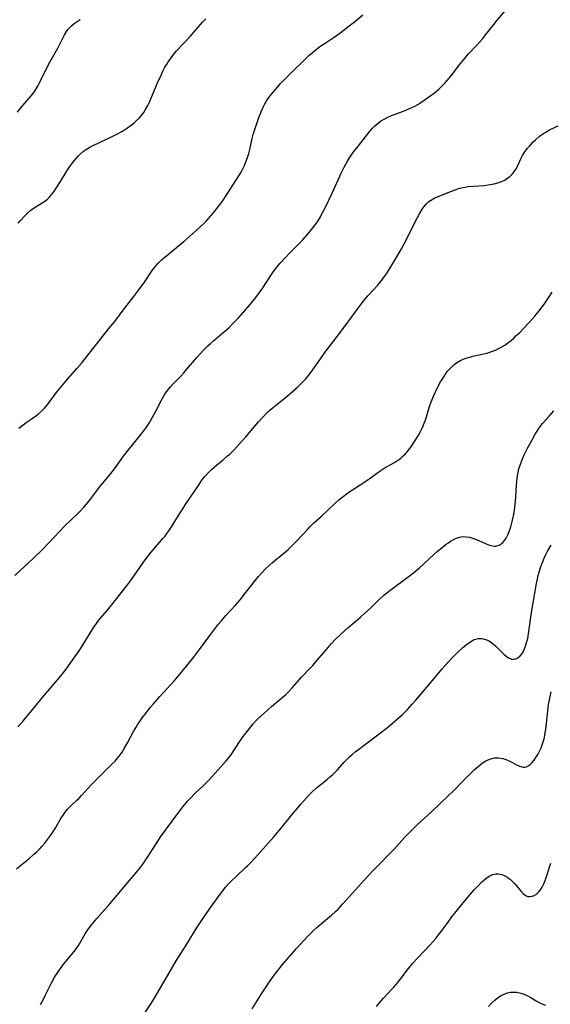
# Model space of a CAD drawing. Units: inches. Extents: x 2048018 to 2053425, y 258755 to 264232.
# Drawn here: x 2048203 to 2048303, y 260662 to 260848 of the extents above; entities that cross this region are included whole.
import ezdxf

# ---------------------------------------------------------------- set-up
doc = ezdxf.new("R2010")
doc.units = ezdxf.units.IN
doc.header["$MEASUREMENT"] = 0
doc.layers.add('c_10_T12S_R18E', color=15, linetype='Continuous')

msp = doc.modelspace()

# ---------------------------------------------------------------- linework, layer by layer
at = {"layer": 'c_10_T12S_R18E'}
for points in [[(2048202, 260742.59, 1006), (2048203.02, 260743.55, 1006), (2048205.41, 260745.76, 1006), (2048207.3, 260747.56, 1006), (2048208.35, 260748.63, 1006), (2048211.6, 260752.07, 1006), (2048212.53, 260752.98, 1006), (2048214.25, 260754.61, 1006), (2048215.08, 260755.48, 1006), (2048215.45, 260755.9, 1006), (2048216.12, 260756.74, 1006), (2048217.62, 260758.73, 1006), (2048218.22, 260759.49, 1006), (2048219.66, 260761.22, 1006), (2048220.4, 260762.14, 1006), (2048221.02, 260762.97, 1006), (2048222.56, 260765.08, 1006), (2048223.48, 260766.28, 1006), (2048224.29, 260767.31, 1006), (2048225.64, 260768.92, 1006), (2048226.15, 260769.56, 1006), (2048226.53, 260770.08, 1006), (2048226.89, 260770.6, 1006), (2048227.36, 260771.34, 1006), (2048227.71, 260771.92, 1006), (2048228.63, 260773.61, 1006), (2048229.84, 260775.96, 1006), (2048230.35, 260776.8, 1006), (2048230.87, 260777.52, 1006), (2048231.44, 260778.2, 1006), (2048231.93, 260778.74, 1006), (2048233.23, 260780.08, 1006), (2048233.94, 260780.85, 1006), (2048234.83, 260781.88, 1006), (2048236.45, 260783.81, 1006), (2048237.07, 260784.51, 1006), (2048237.61, 260785.08, 1006), (2048238.48, 260785.94, 1006), (2048238.97, 260786.39, 1006), (2048239.56, 260786.9, 1006), (2048241.32, 260788.38, 1006), (2048242.41, 260789.35, 1006), (2048243.33, 260790.25, 1006), (2048244.32, 260791.29, 1006), (2048245.62, 260792.78, 1006), (2048246.76, 260794.13, 1006), (2048247.51, 260795.04, 1006), (2048248.25, 260796.01, 1006), (2048248.77, 260796.73, 1006), (2048249.32, 260797.56, 1006), (2048250.75, 260799.77, 1006), (2048251.24, 260800.45, 1006), (2048251.58, 260800.88, 1006), (2048252.08, 260801.47, 1006), (2048253.04, 260802.52, 1006), (2048254.04, 260803.56, 1006), (2048255.52, 260805.07, 1006), (2048256.38, 260805.97, 1006), (2048257.52, 260807.24, 1006), (2048258.31, 260808.21, 1006), (2048258.74, 260808.78, 1006), (2048259.14, 260809.36, 1006), (2048259.71, 260810.3, 1006), (2048260.14, 260811.09, 1006), (2048260.59, 260812, 1006), (2048261.92, 260814.75, 1006), (2048263.68, 260818.63, 1006), (2048264.18, 260819.65, 1006), (2048264.84, 260820.81, 1006), (2048265.21, 260821.4, 1006), (2048265.61, 260821.99, 1006), (2048266.05, 260822.6, 1006), (2048266.89, 260823.68, 1006), (2048269.12, 260826.5, 1006), (2048269.58, 260827.02, 1006), (2048269.94, 260827.39, 1006), (2048270.32, 260827.74, 1006), (2048270.69, 260828.04, 1006), (2048271.08, 260828.32, 1006), (2048271.73, 260828.73, 1006), (2048272.3, 260829.02, 1006), (2048273.16, 260829.39, 1006), (2048275.39, 260830.22, 1006), (2048276.31, 260830.59, 1006), (2048277.13, 260830.96, 1006), (2048277.57, 260831.19, 1006), (2048278.09, 260831.49, 1006), (2048278.7, 260831.88, 1006), (2048280.38, 260833.05, 1006), (2048281.06, 260833.55, 1006), (2048281.58, 260833.96, 1006), (2048282.08, 260834.4, 1006), (2048282.64, 260834.93, 1006), (2048283.17, 260835.47, 1006), (2048283.62, 260835.97, 1006), (2048284.06, 260836.48, 1006), (2048284.61, 260837.18, 1006), (2048286.17, 260839.23, 1006), (2048286.77, 260839.98, 1006), (2048287.7, 260841.04, 1006), (2048289.26, 260842.69, 1006), (2048289.85, 260843.33, 1006), (2048290.39, 260843.97, 1006), (2048290.92, 260844.62, 1006), (2048292.26, 260846.36, 1006), (2048293.1, 260847.4, 1006), (2048295.92, 260850.68, 1006)], [(2048202.65, 260809.1, 1002), (2048203.04, 260809.54, 1002), (2048203.99, 260810.53, 1002), (2048204.42, 260810.95, 1002), (2048205.07, 260811.53, 1002), (2048205.86, 260812.13, 1002), (2048207.5, 260813.13, 1002), (2048207.92, 260813.42, 1002), (2048208.2, 260813.65, 1002), (2048208.5, 260813.94, 1002), (2048208.84, 260814.3, 1002), (2048209.16, 260814.69, 1002), (2048209.51, 260815.17, 1002), (2048209.86, 260815.7, 1002), (2048210.65, 260816.95, 1002), (2048211.92, 260819.03, 1002), (2048212.44, 260819.78, 1002), (2048212.97, 260820.52, 1002), (2048213.54, 260821.24, 1002), (2048214.01, 260821.77, 1002), (2048214.33, 260822.1, 1002), (2048214.97, 260822.66, 1002), (2048215.53, 260823.04, 1002), (2048216.17, 260823.41, 1002), (2048216.8, 260823.73, 1002), (2048220.4, 260825.46, 1002), (2048221.55, 260826.05, 1002), (2048222.23, 260826.42, 1002), (2048222.75, 260826.74, 1002), (2048223.27, 260827.07, 1002), (2048223.98, 260827.58, 1002), (2048224.48, 260827.97, 1002), (2048224.95, 260828.38, 1002), (2048225.54, 260828.96, 1002), (2048225.9, 260829.36, 1002), (2048226.37, 260830, 1002), (2048226.79, 260830.67, 1002), (2048227.14, 260831.3, 1002), (2048227.44, 260831.92, 1002), (2048227.72, 260832.55, 1002), (2048228.98, 260835.56, 1002), (2048229.64, 260837.06, 1002), (2048229.99, 260837.79, 1002), (2048230.31, 260838.4, 1002), (2048230.65, 260839, 1002), (2048230.92, 260839.45, 1002), (2048231.21, 260839.89, 1002), (2048231.53, 260840.33, 1002), (2048231.86, 260840.76, 1002), (2048232.57, 260841.6, 1002), (2048235.1, 260844.32, 1002), (2048236.62, 260846.1, 1002), (2048237.06, 260846.6, 1002), (2048237.51, 260847.09, 1002), (2048238.06, 260847.64, 1002)], [(2048202.78, 260770.4, 1004), (2048203.01, 260770.59, 1004), (2048203.57, 260771.04, 1004), (2048204.17, 260771.47, 1004), (2048205.3, 260772.23, 1004), (2048205.91, 260772.66, 1004), (2048206.51, 260773.13, 1004), (2048207.09, 260773.63, 1004), (2048207.63, 260774.17, 1004), (2048208.08, 260774.66, 1004), (2048208.52, 260775.21, 1004), (2048209.86, 260777.06, 1004), (2048211.07, 260778.6, 1004), (2048211.94, 260779.64, 1004), (2048213.81, 260781.74, 1004), (2048214.73, 260782.82, 1004), (2048215.57, 260783.87, 1004), (2048217.5, 260786.34, 1004), (2048219.78, 260789.18, 1004), (2048220.88, 260790.56, 1004), (2048222.68, 260792.93, 1004), (2048224.5, 260795.23, 1004), (2048225.28, 260796.25, 1004), (2048226.51, 260797.95, 1004), (2048228.11, 260800.32, 1004), (2048228.48, 260800.81, 1004), (2048228.79, 260801.18, 1004), (2048229.11, 260801.54, 1004), (2048229.72, 260802.15, 1004), (2048230.17, 260802.56, 1004), (2048230.63, 260802.95, 1004), (2048232.92, 260804.79, 1004), (2048233.95, 260805.66, 1004), (2048235.65, 260807.15, 1004), (2048237.65, 260808.99, 1004), (2048238.19, 260809.53, 1004), (2048238.61, 260809.97, 1004), (2048239.47, 260810.97, 1004), (2048240.66, 260812.48, 1004), (2048241.23, 260813.26, 1004), (2048242.08, 260814.53, 1004), (2048244.32, 260818.02, 1004), (2048244.73, 260818.71, 1004), (2048245.08, 260819.36, 1004), (2048245.39, 260820.01, 1004), (2048245.66, 260820.67, 1004), (2048245.97, 260821.5, 1004), (2048246.2, 260822.27, 1004), (2048246.38, 260823.02, 1004), (2048246.82, 260825.05, 1004), (2048247.03, 260825.81, 1004), (2048247.53, 260827.37, 1004), (2048247.97, 260828.65, 1004), (2048248.23, 260829.35, 1004), (2048248.7, 260830.52, 1004), (2048248.92, 260831, 1004), (2048249.22, 260831.59, 1004), (2048249.56, 260832.17, 1004), (2048250.01, 260832.83, 1004), (2048250.78, 260833.82, 1004), (2048251.66, 260834.86, 1004), (2048252.16, 260835.43, 1004), (2048252.74, 260836.05, 1004), (2048253.93, 260837.24, 1004), (2048256.92, 260840.14, 1004), (2048257.55, 260840.74, 1004), (2048258.2, 260841.32, 1004), (2048258.9, 260841.9, 1004), (2048259.63, 260842.44, 1004), (2048260.62, 260843.1, 1004), (2048262.29, 260844.18, 1004), (2048263.55, 260845.07, 1004), (2048264.92, 260846.13, 1004), (2048266.14, 260847.1, 1004), (2048267.71, 260848.39, 1004)], [(2048212.26, 260845.92, 1000), (2048212.74, 260846.37, 1000), (2048213.25, 260846.76, 1000), (2048214.36, 260847.54, 1000)], [(2048202.51, 260830.02, 1000), (2048203.11, 260830.81, 1000), (2048204.38, 260832.26, 1000), (2048205.12, 260833.14, 1000), (2048205.65, 260833.85, 1000), (2048206.06, 260834.46, 1000), (2048206.43, 260835.11, 1000), (2048206.84, 260835.86, 1000), (2048208.09, 260838.43, 1000), (2048208.7, 260839.63, 1000), (2048210.15, 260842.12, 1000), (2048210.74, 260843.24, 1000), (2048211.42, 260844.67, 1000), (2048211.76, 260845.28, 1000), (2048212.04, 260845.66, 1000), (2048212.26, 260845.92, 1000)], [(2048202.57, 260714, 1008), (2048203.47, 260714.97, 1008), (2048204, 260715.59, 1008), (2048206.09, 260718.17, 1008), (2048207.2, 260719.5, 1008), (2048210.49, 260723.33, 1008), (2048211.27, 260724.32, 1008), (2048211.7, 260724.9, 1008), (2048213.36, 260727.2, 1008), (2048214.18, 260728.39, 1008), (2048214.73, 260729.25, 1008), (2048216.41, 260732.03, 1008), (2048216.89, 260732.78, 1008), (2048217.29, 260733.35, 1008), (2048217.71, 260733.91, 1008), (2048218.16, 260734.46, 1008), (2048219.52, 260736.06, 1008), (2048220.27, 260736.97, 1008), (2048223.29, 260740.83, 1008), (2048224.03, 260741.82, 1008), (2048225.61, 260744.07, 1008), (2048226.47, 260745.27, 1008), (2048227.77, 260746.97, 1008), (2048228.6, 260747.96, 1008), (2048230, 260749.54, 1008), (2048230.39, 260750.01, 1008), (2048230.75, 260750.49, 1008), (2048231.28, 260751.25, 1008), (2048233.25, 260754.43, 1008), (2048234.38, 260756.15, 1008), (2048236.82, 260759.79, 1008), (2048237.21, 260760.37, 1008), (2048237.59, 260760.89, 1008), (2048237.94, 260761.33, 1008), (2048238.56, 260762.03, 1008), (2048239.13, 260762.58, 1008), (2048240.14, 260763.45, 1008), (2048241.3, 260764.38, 1008), (2048242.2, 260765.15, 1008), (2048242.59, 260765.5, 1008), (2048243.35, 260766.24, 1008), (2048244.39, 260767.38, 1008), (2048245.65, 260768.79, 1008), (2048248.04, 260771.6, 1008), (2048248.95, 260772.59, 1008), (2048249.55, 260773.21, 1008), (2048250.18, 260773.8, 1008), (2048250.63, 260774.19, 1008), (2048253.39, 260776.4, 1008), (2048254.88, 260777.68, 1008), (2048255.41, 260778.16, 1008), (2048256.22, 260778.94, 1008), (2048256.89, 260779.65, 1008), (2048257.51, 260780.39, 1008), (2048258.21, 260781.33, 1008), (2048259.58, 260783.32, 1008), (2048260.72, 260784.9, 1008), (2048263.3, 260788.26, 1008), (2048266.63, 260792.79, 1008), (2048267.58, 260794.06, 1008), (2048268.27, 260794.92, 1008), (2048268.69, 260795.39, 1008), (2048270.53, 260797.39, 1008), (2048271.14, 260798.1, 1008), (2048271.83, 260799, 1008), (2048272.18, 260799.51, 1008), (2048272.52, 260800.02, 1008), (2048273.23, 260801.17, 1008), (2048274.35, 260803.06, 1008), (2048275.04, 260804.27, 1008), (2048276.22, 260806.51, 1008), (2048277.2, 260808.45, 1008), (2048278.04, 260810.16, 1008), (2048278.48, 260811, 1008), (2048278.94, 260811.75, 1008), (2048279.28, 260812.23, 1008), (2048279.66, 260812.67, 1008), (2048280.22, 260813.18, 1008), (2048280.79, 260813.57, 1008), (2048281.21, 260813.8, 1008), (2048281.64, 260814.01, 1008), (2048282.46, 260814.33, 1008), (2048283.86, 260814.87, 1008), (2048285.14, 260815.38, 1008), (2048285.8, 260815.62, 1008), (2048286.62, 260815.84, 1008), (2048286.99, 260815.91, 1008), (2048287.62, 260816, 1008), (2048290.55, 260816.21, 1008), (2048291.42, 260816.31, 1008), (2048292.5, 260816.51, 1008), (2048293.21, 260816.7, 1008), (2048293.89, 260816.94, 1008), (2048294.53, 260817.24, 1008), (2048294.88, 260817.45, 1008), (2048295.48, 260817.89, 1008), (2048296, 260818.42, 1008), (2048296.38, 260818.9, 1008), (2048296.72, 260819.43, 1008), (2048296.95, 260819.87, 1008), (2048297.65, 260821.36, 1008), (2048297.89, 260821.84, 1008), (2048298.31, 260822.53, 1008), (2048298.82, 260823.23, 1008), (2048299.17, 260823.66, 1008), (2048299.91, 260824.46, 1008), (2048300.31, 260824.84, 1008), (2048301, 260825.44, 1008), (2048301.72, 260825.95, 1008), (2048302.28, 260826.3, 1008), (2048302.86, 260826.62, 1008), (2048305.36, 260827.87, 1008)], [(2048202.35, 260687.2, 1010), (2048203.08, 260687.82, 1010), (2048204.64, 260689.08, 1010), (2048205.64, 260689.95, 1010), (2048206.18, 260690.45, 1010), (2048206.66, 260690.93, 1010), (2048207.13, 260691.44, 1010), (2048207.68, 260692.08, 1010), (2048208.2, 260692.75, 1010), (2048208.93, 260693.77, 1010), (2048209.62, 260694.84, 1010), (2048210.74, 260696.72, 1010), (2048211.14, 260697.34, 1010), (2048211.54, 260697.93, 1010), (2048211.99, 260698.49, 1010), (2048212.57, 260699.11, 1010), (2048213.66, 260700.11, 1010), (2048214.15, 260700.58, 1010), (2048214.63, 260701.07, 1010), (2048216.51, 260703.11, 1010), (2048217.54, 260704.19, 1010), (2048218.36, 260705.01, 1010), (2048220.3, 260706.89, 1010), (2048220.95, 260707.56, 1010), (2048221.36, 260708.02, 1010), (2048221.75, 260708.5, 1010), (2048222.26, 260709.21, 1010), (2048222.63, 260709.79, 1010), (2048223.32, 260710.99, 1010), (2048224.46, 260713.14, 1010), (2048224.93, 260713.96, 1010), (2048225.26, 260714.51, 1010), (2048225.61, 260715.05, 1010), (2048226.07, 260715.71, 1010), (2048226.86, 260716.75, 1010), (2048227.65, 260717.73, 1010), (2048228.2, 260718.38, 1010), (2048229.41, 260719.73, 1010), (2048232.28, 260722.86, 1010), (2048233.2, 260723.93, 1010), (2048234.41, 260725.44, 1010), (2048235.93, 260727.37, 1010), (2048236.89, 260728.63, 1010), (2048239.05, 260731.53, 1010), (2048240.36, 260733.24, 1010), (2048240.96, 260733.99, 1010), (2048241.82, 260735, 1010), (2048243.68, 260736.99, 1010), (2048244.56, 260737.98, 1010), (2048245.41, 260739.04, 1010), (2048247.22, 260741.39, 1010), (2048248.03, 260742.38, 1010), (2048248.58, 260743, 1010), (2048249.5, 260743.97, 1010), (2048250.04, 260744.5, 1010), (2048250.6, 260745, 1010), (2048251.11, 260745.44, 1010), (2048253.13, 260747.06, 1010), (2048253.63, 260747.51, 1010), (2048254.23, 260748.07, 1010), (2048255.32, 260749.19, 1010), (2048257.32, 260751.34, 1010), (2048257.77, 260751.81, 1010), (2048258.43, 260752.44, 1010), (2048259.91, 260753.8, 1010), (2048262.29, 260756.08, 1010), (2048263.26, 260756.94, 1010), (2048263.99, 260757.51, 1010), (2048264.92, 260758.18, 1010), (2048268.3, 260760.41, 1010), (2048269.38, 260761.17, 1010), (2048271.03, 260762.37, 1010), (2048271.76, 260762.84, 1010), (2048273.6, 260763.87, 1010), (2048274.17, 260764.22, 1010), (2048274.57, 260764.5, 1010), (2048274.95, 260764.8, 1010), (2048275.37, 260765.17, 1010), (2048275.76, 260765.57, 1010), (2048276.39, 260766.3, 1010), (2048276.89, 260766.97, 1010), (2048277.37, 260767.66, 1010), (2048278.18, 260768.96, 1010), (2048278.64, 260769.78, 1010), (2048279.01, 260770.55, 1010), (2048279.33, 260771.32, 1010), (2048279.53, 260771.88, 1010), (2048280.34, 260774.47, 1010), (2048280.66, 260775.37, 1010), (2048281.13, 260776.55, 1010), (2048281.73, 260777.84, 1010), (2048282.4, 260779.12, 1010), (2048282.68, 260779.61, 1010), (2048283.18, 260780.4, 1010), (2048283.48, 260780.82, 1010), (2048283.8, 260781.23, 1010), (2048284.14, 260781.62, 1010), (2048284.51, 260781.99, 1010), (2048284.9, 260782.33, 1010), (2048285.31, 260782.65, 1010), (2048286.07, 260783.13, 1010), (2048286.67, 260783.41, 1010), (2048287.4, 260783.66, 1010), (2048287.95, 260783.82, 1010), (2048288.5, 260783.96, 1010), (2048290.28, 260784.35, 1010), (2048291.16, 260784.58, 1010), (2048291.68, 260784.73, 1010), (2048292.2, 260784.9, 1010), (2048292.79, 260785.14, 1010), (2048293.36, 260785.41, 1010), (2048293.97, 260785.73, 1010), (2048294.55, 260786.09, 1010), (2048295.12, 260786.49, 1010), (2048295.73, 260786.96, 1010), (2048296.23, 260787.4, 1010), (2048296.71, 260787.86, 1010), (2048297.28, 260788.42, 1010), (2048299.08, 260790.28, 1010), (2048299.65, 260790.9, 1010), (2048300.22, 260791.55, 1010), (2048301.02, 260792.52, 1010), (2048301.83, 260793.59, 1010), (2048302.28, 260794.23, 1010), (2048302.9, 260795.19, 1010), (2048303.45, 260796.08, 1010)], [(2048206.86, 260661.59, 1012), (2048207.37, 260662.49, 1012), (2048207.78, 260663.28, 1012), (2048208.68, 260665.18, 1012), (2048209, 260665.82, 1012), (2048209.54, 260666.76, 1012), (2048210.06, 260667.56, 1012), (2048210.65, 260668.41, 1012), (2048211.29, 260669.28, 1012), (2048211.64, 260669.73, 1012), (2048213.27, 260671.64, 1012), (2048213.76, 260672.29, 1012), (2048214.05, 260672.73, 1012), (2048215.33, 260674.96, 1012), (2048215.8, 260675.68, 1012), (2048216.32, 260676.38, 1012), (2048216.91, 260677.11, 1012), (2048217.52, 260677.83, 1012), (2048219.03, 260679.53, 1012), (2048219.65, 260680.25, 1012), (2048223.99, 260685.36, 1012), (2048225.05, 260686.64, 1012), (2048225.55, 260687.27, 1012), (2048226.23, 260688.17, 1012), (2048227.09, 260689.43, 1012), (2048228.69, 260691.96, 1012), (2048229.61, 260693.34, 1012), (2048232.8, 260697.68, 1012), (2048233.8, 260699, 1012), (2048234.63, 260699.98, 1012), (2048235.1, 260700.49, 1012), (2048236.1, 260701.48, 1012), (2048237.65, 260702.94, 1012), (2048238.69, 260703.99, 1012), (2048240.93, 260706.45, 1012), (2048241.93, 260707.6, 1012), (2048242.59, 260708.43, 1012), (2048242.91, 260708.87, 1012), (2048244.46, 260711.2, 1012), (2048245.13, 260712.16, 1012), (2048246.12, 260713.46, 1012), (2048246.56, 260714.01, 1012), (2048247.04, 260714.56, 1012), (2048247.62, 260715.19, 1012), (2048248.06, 260715.64, 1012), (2048249.09, 260716.6, 1012), (2048250.47, 260717.83, 1012), (2048252.4, 260719.45, 1012), (2048253.11, 260720.08, 1012), (2048253.56, 260720.51, 1012), (2048254.38, 260721.39, 1012), (2048255.76, 260722.96, 1012), (2048256.18, 260723.41, 1012), (2048257.66, 260724.94, 1012), (2048258.26, 260725.59, 1012), (2048259.07, 260726.51, 1012), (2048260.85, 260728.62, 1012), (2048261.84, 260729.75, 1012), (2048262.59, 260730.55, 1012), (2048263.31, 260731.26, 1012), (2048264.24, 260732.11, 1012), (2048264.89, 260732.68, 1012), (2048267.26, 260734.7, 1012), (2048268.13, 260735.46, 1012), (2048269.17, 260736.44, 1012), (2048270.74, 260737.99, 1012), (2048271.69, 260738.86, 1012), (2048272.26, 260739.33, 1012), (2048272.84, 260739.78, 1012), (2048276.31, 260742.34, 1012), (2048277.27, 260743.09, 1012), (2048278.42, 260744.05, 1012), (2048281.13, 260746.55, 1012), (2048281.85, 260747.18, 1012), (2048282.71, 260747.9, 1012), (2048283.45, 260748.47, 1012), (2048283.88, 260748.77, 1012), (2048284.31, 260749.05, 1012), (2048284.76, 260749.32, 1012), (2048285.22, 260749.54, 1012), (2048285.96, 260749.81, 1012), (2048286.59, 260749.92, 1012), (2048287.25, 260749.91, 1012), (2048287.86, 260749.81, 1012), (2048288.46, 260749.65, 1012), (2048289.34, 260749.34, 1012), (2048291.48, 260748.39, 1012), (2048292.2, 260748.17, 1012), (2048292.53, 260748.13, 1012), (2048292.83, 260748.14, 1012), (2048293.46, 260748.32, 1012), (2048293.82, 260748.53, 1012), (2048294.15, 260748.81, 1012), (2048294.49, 260749.18, 1012), (2048294.79, 260749.62, 1012), (2048295.06, 260750.11, 1012), (2048295.18, 260750.37, 1012), (2048295.45, 260751.05, 1012), (2048295.69, 260751.78, 1012), (2048295.89, 260752.54, 1012), (2048296.01, 260753.06, 1012), (2048296.27, 260754.42, 1012), (2048296.43, 260755.5, 1012), (2048296.49, 260756.06, 1012), (2048296.6, 260757.35, 1012), (2048296.74, 260759.66, 1012), (2048296.85, 260760.88, 1012), (2048296.93, 260761.45, 1012), (2048297.04, 260762.01, 1012), (2048297.2, 260762.71, 1012), (2048297.41, 260763.39, 1012), (2048297.75, 260764.31, 1012), (2048298.22, 260765.39, 1012), (2048298.82, 260766.62, 1012), (2048299.68, 260768.2, 1012), (2048300.29, 260769.26, 1012), (2048300.65, 260769.86, 1012), (2048301.04, 260770.45, 1012), (2048301.66, 260771.29, 1012), (2048302.25, 260772, 1012), (2048302.88, 260772.69, 1012), (2048303.82, 260773.67, 1012)], [(2048226.66, 260660.1, 1014), (2048227.75, 260661.8, 1014), (2048228.64, 260663.24, 1014), (2048231.1, 260667.48, 1014), (2048232.49, 260669.84, 1014), (2048233.36, 260671.24, 1014), (2048234.5, 260673.02, 1014), (2048236.34, 260676, 1014), (2048237.32, 260677.49, 1014), (2048238.87, 260679.74, 1014), (2048241.06, 260682.76, 1014), (2048241.85, 260683.79, 1014), (2048242.36, 260684.37, 1014), (2048242.81, 260684.84, 1014), (2048243.85, 260685.84, 1014), (2048245.54, 260687.38, 1014), (2048245.96, 260687.79, 1014), (2048246.37, 260688.2, 1014), (2048247.34, 260689.23, 1014), (2048250.91, 260693.23, 1014), (2048252.02, 260694.54, 1014), (2048254.09, 260697.1, 1014), (2048256.07, 260699.5, 1014), (2048257, 260700.57, 1014), (2048257.89, 260701.5, 1014), (2048258.31, 260701.9, 1014), (2048259, 260702.52, 1014), (2048259.53, 260702.96, 1014), (2048261.04, 260704.16, 1014), (2048261.53, 260704.56, 1014), (2048262, 260704.97, 1014), (2048262.57, 260705.53, 1014), (2048262.94, 260705.91, 1014), (2048264.21, 260707.35, 1014), (2048264.68, 260707.85, 1014), (2048265.22, 260708.37, 1014), (2048265.71, 260708.81, 1014), (2048266.29, 260709.28, 1014), (2048266.89, 260709.74, 1014), (2048270.29, 260712.29, 1014), (2048272.36, 260713.91, 1014), (2048273.79, 260715.08, 1014), (2048274.29, 260715.52, 1014), (2048275.22, 260716.37, 1014), (2048276.15, 260717.31, 1014), (2048277.05, 260718.28, 1014), (2048277.76, 260719.08, 1014), (2048279.13, 260720.68, 1014), (2048280.88, 260722.79, 1014), (2048282.71, 260724.95, 1014), (2048283.75, 260726.14, 1014), (2048284.68, 260727.11, 1014), (2048285.75, 260728.15, 1014), (2048286.63, 260728.97, 1014), (2048287.47, 260729.68, 1014), (2048288.1, 260730.13, 1014), (2048288.75, 260730.48, 1014), (2048289.53, 260730.7, 1014), (2048290.18, 260730.7, 1014), (2048290.72, 260730.58, 1014), (2048291.25, 260730.38, 1014), (2048291.67, 260730.16, 1014), (2048292.08, 260729.89, 1014), (2048292.43, 260729.62, 1014), (2048292.77, 260729.33, 1014), (2048293.17, 260728.95, 1014), (2048294.44, 260727.66, 1014), (2048294.8, 260727.35, 1014), (2048295.26, 260727.03, 1014), (2048295.79, 260726.8, 1014), (2048296.24, 260726.77, 1014), (2048296.64, 260726.86, 1014), (2048297.02, 260727.04, 1014), (2048297.46, 260727.39, 1014), (2048297.83, 260727.85, 1014), (2048298.14, 260728.4, 1014), (2048298.47, 260729.23, 1014), (2048298.72, 260730.1, 1014), (2048298.86, 260730.71, 1014), (2048299.1, 260732.01, 1014), (2048299.58, 260735.59, 1014), (2048300.19, 260739.26, 1014), (2048300.53, 260741.1, 1014), (2048300.86, 260742.56, 1014), (2048301.04, 260743.21, 1014), (2048301.3, 260744.1, 1014), (2048301.69, 260745.22, 1014), (2048301.95, 260745.84, 1014), (2048302.23, 260746.45, 1014), (2048302.55, 260747.07, 1014), (2048302.91, 260747.7, 1014), (2048303.29, 260748.31, 1014)], [(2048246.85, 260660.76, 1016), (2048248.75, 260663.82, 1016), (2048249.45, 260664.91, 1016), (2048250.24, 260666.07, 1016), (2048251.07, 260667.21, 1016), (2048252.63, 260669.19, 1016), (2048253.5, 260670.25, 1016), (2048255.21, 260672.19, 1016), (2048257.21, 260674.37, 1016), (2048258.28, 260675.44, 1016), (2048259.13, 260676.22, 1016), (2048260.3, 260677.21, 1016), (2048261.82, 260678.44, 1016), (2048262.59, 260679.14, 1016), (2048263.05, 260679.6, 1016), (2048263.98, 260680.59, 1016), (2048266.34, 260683.23, 1016), (2048268.58, 260685.76, 1016), (2048269.87, 260687.11, 1016), (2048273.63, 260690.93, 1016), (2048275.61, 260693.1, 1016), (2048277.03, 260694.59, 1016), (2048278.03, 260695.55, 1016), (2048280.74, 260698.04, 1016), (2048283.83, 260700.98, 1016), (2048284.77, 260701.89, 1016), (2048286.85, 260704.04, 1016), (2048287.68, 260704.86, 1016), (2048288.76, 260705.88, 1016), (2048289.49, 260706.53, 1016), (2048290.28, 260707.14, 1016), (2048290.96, 260707.58, 1016), (2048291.42, 260707.81, 1016), (2048291.9, 260707.99, 1016), (2048292.6, 260708.15, 1016), (2048293.37, 260708.16, 1016), (2048294.15, 260708.02, 1016), (2048294.91, 260707.78, 1016), (2048295.3, 260707.61, 1016), (2048295.84, 260707.34, 1016), (2048296.72, 260706.85, 1016), (2048297.31, 260706.57, 1016), (2048297.97, 260706.39, 1016), (2048298.3, 260706.38, 1016), (2048298.61, 260706.46, 1016), (2048299.07, 260706.71, 1016), (2048299.39, 260706.98, 1016), (2048299.7, 260707.31, 1016), (2048300.05, 260707.74, 1016), (2048300.38, 260708.22, 1016), (2048300.75, 260708.82, 1016), (2048301.14, 260709.54, 1016), (2048301.39, 260710.06, 1016), (2048301.6, 260710.61, 1016), (2048301.79, 260711.17, 1016), (2048302, 260711.98, 1016), (2048302.11, 260712.51, 1016), (2048302.29, 260713.55, 1016), (2048302.41, 260714.63, 1016), (2048302.63, 260717.06, 1016), (2048302.8, 260718.26, 1016), (2048303.02, 260719.44, 1016), (2048303.29, 260720.62, 1016)], [(2048270.31, 260661.25, 1018), (2048271.16, 260662.31, 1018), (2048271.6, 260662.82, 1018), (2048273.17, 260664.43, 1018), (2048273.61, 260664.9, 1018), (2048274.04, 260665.4, 1018), (2048274.78, 260666.32, 1018), (2048276.33, 260668.39, 1018), (2048277.19, 260669.43, 1018), (2048278.09, 260670.43, 1018), (2048280.36, 260672.83, 1018), (2048281.49, 260674.08, 1018), (2048282.03, 260674.73, 1018), (2048282.55, 260675.4, 1018), (2048283.82, 260677.14, 1018), (2048284.55, 260678.13, 1018), (2048286.42, 260680.47, 1018), (2048287.62, 260681.93, 1018), (2048288.78, 260683.26, 1018), (2048289.55, 260684.09, 1018), (2048290.09, 260684.64, 1018), (2048290.5, 260685.03, 1018), (2048290.96, 260685.41, 1018), (2048291.56, 260685.83, 1018), (2048292.18, 260686.13, 1018), (2048292.54, 260686.23, 1018), (2048292.91, 260686.28, 1018), (2048293.35, 260686.26, 1018), (2048293.96, 260686.13, 1018), (2048294.57, 260685.9, 1018), (2048295.01, 260685.65, 1018), (2048295.57, 260685.24, 1018), (2048296.08, 260684.75, 1018), (2048296.41, 260684.4, 1018), (2048297.67, 260682.88, 1018), (2048297.99, 260682.54, 1018), (2048298.45, 260682.19, 1018), (2048298.86, 260682, 1018), (2048299.23, 260681.96, 1018), (2048299.69, 260682.03, 1018), (2048300.09, 260682.2, 1018), (2048300.49, 260682.44, 1018), (2048300.9, 260682.8, 1018), (2048301.27, 260683.25, 1018), (2048301.61, 260683.77, 1018), (2048301.86, 260684.28, 1018), (2048302.15, 260684.98, 1018), (2048302.48, 260685.93, 1018), (2048303.25, 260688.31, 1018)], [(2048291.45, 260661.22, 1020), (2048292.05, 260661.86, 1020), (2048292.67, 260662.44, 1020), (2048293.18, 260662.86, 1020), (2048293.83, 260663.29, 1020), (2048294.51, 260663.62, 1020), (2048295.04, 260663.81, 1020), (2048295.59, 260663.92, 1020), (2048296.21, 260663.95, 1020), (2048296.83, 260663.9, 1020), (2048297.59, 260663.73, 1020), (2048298.19, 260663.52, 1020), (2048298.83, 260663.23, 1020), (2048299.31, 260662.96, 1020), (2048300.47, 260662.29, 1020), (2048301, 260662, 1020), (2048301.52, 260661.75, 1020), (2048302.21, 260661.48, 1020)]]:
    msp.add_polyline3d(points, dxfattribs=at)

doc.saveas('drawing.dxf')
